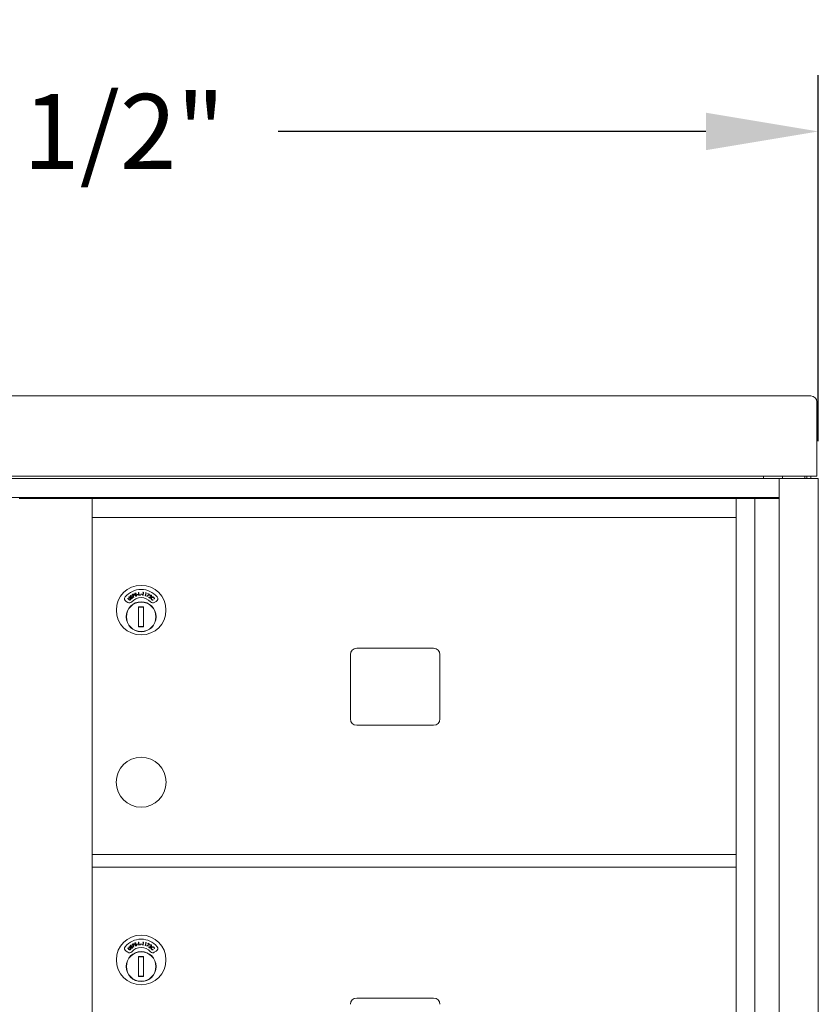
# Model space of a CAD drawing. Units: inches. Extents: x -17 to 139, y 6 to 75.
# Drawn here: x 13 to 29, y 56 to 75 of the extents above; entities that cross this region are included whole.
import ezdxf

# ---------------------------------------------------------------- set-up
doc = ezdxf.new("R2010")
doc.units = ezdxf.units.IN
doc.header["$MEASUREMENT"] = 0
doc.header["$PDSIZE"] = -1
doc.layers.get('Defpoints').update_dxf_attribs({"color": 254})
doc.layers.add('DIM', color=7, linetype='Continuous', lineweight=30)
doc.styles.get("Standard").update_dxf_attribs({"font": 'GOTHIC.TTF'})
doc.dimstyles.new('TRUE SCALE$0', dxfattribs={"dimscale": 12, "dimtxt": 0.125, "dimasz": 0.1875, "dimexe": 0.09375, "dimexo": 0.0625, "dimgap": 0.09375, "dimtad": 0, "dimtih": 1, "dimtoh": 1, "dimdec": 3, "dimzin": 0, "dimdsep": 46, "dimlunit": 5, "dimtxsty": 'Standard', "dimcen": 0.09375, "dimadec": 0, "dimazin": 0, "dimtfac": 0.09375, "dimtdec": 3, "dimtofl": 0, "dimtmove": 0, "dimatfit": 3, "dimfxl": 1, "dimfrac": 2, "dimtolj": 1, "dimtzin": 0, "dimarcsym": 0})

# ---------------------------------------------------------------- blocks, each defined once
blk = doc.blocks.new('*D3')
at = {"layer": 'Defpoints', "color": 0}
for p in [(-1.722, 73.026), (-1.722, 66.078), (28.793, 66.077)]:
    blk.add_point(p, dxfattribs=at)
at = {"layer": 'DIM', "color": 0, "lineweight": -2}
for p, q in [((-1.722, 66.828), (-1.722, 74.151)), ((28.793, 66.827), (28.793, 74.151)), ((0.528, 73.026), (9.089, 73.026)), ((26.543, 73.026), (17.982, 73.026))]:
    blk.add_line(p, q, dxfattribs=at)
at = {"layer": 'DIM', "color": 0}
for points in [[(0.528, 73.401), (0.528, 72.651), (-1.722, 73.026)], [(26.543, 73.401), (26.543, 72.651), (28.793, 73.026)]]:
    blk.add_solid(points, dxfattribs=at)
at = {"layer": 'DIM', "color": 0, "insert": (13.536, 73.026), "char_height": 1.5, "attachment_point": 5}
blk.add_mtext('\\A1;30 1/2"', dxfattribs=at)

msp = doc.modelspace()

# ---------------------------------------------------------------- linework, layer by layer
at = {"color": 7, "linetype": 'Continuous', "lineweight": 15}
for p, q in [((28.6362, 67.7325), (-1.5638, 67.7325)), ((28.6462, 67.7324), (28.6362, 67.7324)), ((28.7662, 67.6148), (28.7662, 66.3777)), ((28.7662, 66.3777), (28.7662, 66.1279)), ((-1.6938, 66.1279), (28.7662, 66.1279)), ((27.9292, 66.0769), (-0.8628, 66.0769)), ((27.6942, 66.131), (27.6942, 66.0769)), ((28.0094, 66.0769), (27.9292, 66.0769)), ((28.0094, 66.0769), (28.0094, 34.9269)), ((28.0394, 66.0769), (28.0094, 66.0769)), ((28.7632, 66.0769), (28.0394, 66.0769)), ((28.0742, 66.0769), (28.0742, 66.131)), ((28.5212, 66.131), (28.5212, 66.0769)), ((28.5662, 66.131), (28.5662, 66.0769)), ((28.6462, 66.1279), (28.6462, 66.0769)), ((28.7662, 66.1279), (28.6662, 66.1279)), ((28.7932, 66.0769), (28.7632, 66.0769)), ((28.7932, 34.9269), (28.7932, 66.0769)), ((27.9292, 65.7019), (-0.8628, 65.7019)), ((12.8055, 65.6769), (12.8205, 65.6769)), ((12.8205, 65.6769), (12.844, 65.6769)), ((12.8574, 65.6769), (12.844, 65.6769)), ((13.163, 65.6769), (12.8574, 65.6769)), ((13.536, 65.6769), (13.163, 65.6769)), ((13.891, 65.6769), (13.536, 65.6769)), ((14.251, 65.6769), (13.891, 65.6769)), ((14.266, 65.6769), (14.251, 65.6769)), ((14.266, 65.6619), (14.266, 65.6769)), ((14.266, 65.6769), (27.151, 65.6769)), ((14.266, 65.3169), (14.266, 65.6619)), ((14.6512, 65.7014), (26.5212, 65.7014)), ((27.151, 65.6619), (27.151, 65.6769)), ((27.151, 65.6769), (27.166, 65.6769)), ((27.151, 65.3169), (27.151, 65.6619)), ((27.166, 65.6769), (27.5205, 65.6769)), ((27.5205, 65.6769), (27.5205, 35.4269)), ((27.5205, 65.6769), (27.528, 65.6769)), ((27.528, 65.6769), (27.6281, 65.6769)), ((27.6281, 65.6769), (28.0094, 65.6769)), ((27.6372, 65.6769), (27.6372, 65.7019)), ((27.6972, 65.6769), (27.6972, 65.7019)), ((27.8082, 65.6769), (27.8082, 65.7019)), ((27.9229, 65.6769), (27.9229, 65.7019)), ((28.0094, 65.7019), (27.9292, 65.7019)), ((14.266, 65.3019), (14.266, 65.3169)), ((14.266, 65.3019), (27.151, 65.3019)), ((14.266, 58.5519), (14.266, 65.3019)), ((27.151, 65.3019), (27.151, 65.3169)), ((27.151, 65.3019), (27.151, 58.5519)), ((14.9737, 63.6818), (14.9778, 63.686)), ((14.9994, 63.6566), (14.9737, 63.6818)), ((14.9778, 63.686), (15.0035, 63.6609)), ((14.9971, 63.7057), (15.0012, 63.71)), ((15.0228, 63.6806), (14.9971, 63.7057)), ((15.0012, 63.71), (15.0269, 63.6848)), ((15.0436, 63.6834), (15.0459, 63.6888)), ((15.0479, 63.7358), (15.046, 63.73)), ((15.0603, 63.7543), (15.0707, 63.76)), ((15.0889, 63.7018), (15.0603, 63.7543)), ((15.0776, 63.7571), (15.0683, 63.7521)), ((15.0683, 63.7521), (15.078, 63.7342)), ((15.078, 63.7342), (15.087, 63.739)), ((15.0846, 63.7311), (15.0808, 63.7291)), ((15.0808, 63.7291), (15.0941, 63.7047)), ((15.0941, 63.7047), (15.0889, 63.7018)), ((15.1235, 63.7321), (15.1273, 63.7366)), ((15.1423, 63.7813), (15.1389, 63.7762)), ((15.1625, 63.7596), (15.1842, 63.7643)), ((15.1636, 63.7548), (15.1625, 63.7596)), ((15.1853, 63.7595), (15.1636, 63.7548)), ((15.1842, 63.7643), (15.1853, 63.7595)), ((15.1923, 63.8008), (15.1983, 63.8015)), ((15.1995, 63.7416), (15.1923, 63.8008)), ((15.1983, 63.8015), (15.2047, 63.7481)), ((15.2281, 63.7451), (15.1995, 63.7416)), ((15.2047, 63.7481), (15.2274, 63.7508)), ((15.2274, 63.7508), (15.2281, 63.7451)), ((15.2386, 63.7634), (15.24, 63.7682)), ((15.2601, 63.7574), (15.2386, 63.7634)), ((15.24, 63.7682), (15.2614, 63.7621)), ((15.2614, 63.7621), (15.2601, 63.7574)), ((15.277, 63.7966), (15.2813, 63.8019)), ((15.2862, 63.7954), (15.277, 63.7966)), ((15.2791, 63.742), (15.2862, 63.7954)), ((15.285, 63.7412), (15.2791, 63.742)), ((15.2813, 63.8019), (15.2929, 63.8004)), ((15.2929, 63.8004), (15.285, 63.7412)), ((15.3245, 63.7333), (15.3391, 63.7851)), ((15.3302, 63.7317), (15.3245, 63.7333)), ((15.3301, 63.7876), (15.3351, 63.7923)), ((15.3391, 63.7851), (15.3301, 63.7876)), ((15.3464, 63.7891), (15.3302, 63.7317)), ((15.3351, 63.7923), (15.3464, 63.7891)), ((15.355, 63.7243), (15.4024, 63.7608)), ((15.3584, 63.7199), (15.355, 63.7243)), ((15.4132, 63.762), (15.3584, 63.7199)), ((15.3764, 63.7728), (15.3788, 63.7779)), ((15.4024, 63.7608), (15.3764, 63.7728)), ((15.3788, 63.7779), (15.4132, 63.762)), ((15.3924, 63.7054), (15.4251, 63.7132)), ((15.4261, 63.6828), (15.3924, 63.7054)), ((15.4277, 63.708), (15.4064, 63.703)), ((15.4064, 63.703), (15.4293, 63.6876)), ((15.4212, 63.7356), (15.4164, 63.7388)), ((15.4293, 63.6876), (15.4261, 63.6828)), ((15.4803, 63.6508), (15.4812, 63.645)), ((15.5078, 63.6726), (15.5019, 63.6732)), ((14.9405, 63.6201), (14.9801, 63.5973)), ((15.2935, 63.5121), (15.1935, 63.5121)), ((15.1935, 63.5121), (15.1935, 63.1121)), ((15.1935, 63.5088), (15.2087, 63.5121)), ((15.2782, 63.5121), (15.2935, 63.5088)), ((15.2935, 63.1121), (15.2935, 63.5121)), ((15.5069, 63.5973), (15.5465, 63.6201)), ((15.2087, 63.1121), (15.1935, 63.1153)), ((15.1935, 63.1121), (15.2935, 63.1121)), ((15.2935, 63.1153), (15.2782, 63.1121)), ((21.0965, 62.6819), (19.5565, 62.6819)), ((19.4315, 62.5569), (19.4315, 61.2669)), ((21.2215, 61.2669), (21.2215, 62.5569)), ((19.5565, 61.1419), (21.0965, 61.1419)), ((14.266, 58.5365), (14.266, 58.5519)), ((14.266, 58.5519), (27.151, 58.5519)), ((14.266, 58.3319), (14.266, 58.5365)), ((27.151, 58.5365), (27.151, 58.5519)), ((27.151, 58.3319), (27.151, 58.5365)), ((14.266, 58.3059), (14.266, 58.3319)), ((27.151, 58.3059), (27.151, 58.3319)), ((14.266, 51.5519), (14.266, 58.3059)), ((14.266, 58.3019), (27.151, 58.3019)), ((14.266, 58.3019), (27.151, 58.3019)), ((27.151, 58.3059), (27.151, 51.5519)), ((15.0603, 56.7543), (15.0707, 56.76)), ((15.0889, 56.7018), (15.0603, 56.7543)), ((15.0776, 56.7571), (15.0683, 56.7521)), ((15.0683, 56.7521), (15.078, 56.7342)), ((15.1423, 56.7813), (15.1389, 56.7762)), ((15.1625, 56.7596), (15.1842, 56.7643)), ((15.1636, 56.7548), (15.1625, 56.7596)), ((15.1853, 56.7595), (15.1636, 56.7548)), ((15.1842, 56.7643), (15.1853, 56.7595)), ((15.1923, 56.8008), (15.1983, 56.8015)), ((15.1995, 56.7416), (15.1923, 56.8008)), ((15.1983, 56.8015), (15.2047, 56.7481)), ((15.2386, 56.7634), (15.24, 56.7682)), ((15.2601, 56.7574), (15.2386, 56.7634)), ((15.24, 56.7682), (15.2614, 56.7621)), ((15.2614, 56.7621), (15.2601, 56.7574)), ((15.277, 56.7966), (15.2813, 56.8019)), ((15.2862, 56.7954), (15.277, 56.7966)), ((15.2791, 56.742), (15.2862, 56.7954)), ((15.2813, 56.8019), (15.2929, 56.8004)), ((15.2929, 56.8004), (15.285, 56.7412)), ((15.3245, 56.7333), (15.3391, 56.7851)), ((15.3301, 56.7876), (15.3351, 56.7923)), ((15.3391, 56.7851), (15.3301, 56.7876)), ((15.3464, 56.7891), (15.3302, 56.7317)), ((15.3351, 56.7923), (15.3464, 56.7891)), ((15.355, 56.7243), (15.4024, 56.7608)), ((15.4132, 56.762), (15.3584, 56.7199)), ((15.3764, 56.7728), (15.3788, 56.7779)), ((15.4024, 56.7608), (15.3764, 56.7728)), ((15.3788, 56.7779), (15.4132, 56.762)), ((14.9405, 56.6201), (14.9801, 56.5973)), ((14.9737, 56.6818), (14.9778, 56.686)), ((14.9994, 56.6566), (14.9737, 56.6818)), ((14.9778, 56.686), (15.0035, 56.6609)), ((14.9971, 56.7057), (15.0012, 56.71)), ((15.0228, 56.6806), (14.9971, 56.7057)), ((15.0012, 56.71), (15.0269, 56.6848)), ((15.0436, 56.6834), (15.0459, 56.6888)), ((15.0479, 56.7358), (15.046, 56.73)), ((15.078, 56.7342), (15.087, 56.739)), ((15.0846, 56.7311), (15.0808, 56.7291)), ((15.0808, 56.7291), (15.0941, 56.7047)), ((15.0941, 56.7047), (15.0889, 56.7018)), ((15.1235, 56.7321), (15.1273, 56.7366)), ((15.2281, 56.7451), (15.1995, 56.7416)), ((15.2047, 56.7481), (15.2274, 56.7508)), ((15.2274, 56.7508), (15.2281, 56.7451)), ((15.285, 56.7412), (15.2791, 56.742)), ((15.3302, 56.7317), (15.3245, 56.7333)), ((15.3584, 56.7199), (15.355, 56.7243)), ((15.3924, 56.7054), (15.4251, 56.7132)), ((15.4261, 56.6828), (15.3924, 56.7054)), ((15.4277, 56.708), (15.4064, 56.703)), ((15.4064, 56.703), (15.4293, 56.6876)), ((15.4212, 56.7356), (15.4164, 56.7388)), ((15.4293, 56.6876), (15.4261, 56.6828)), ((15.4803, 56.6508), (15.4812, 56.645)), ((15.5078, 56.6726), (15.5019, 56.6732)), ((15.5069, 56.5973), (15.5465, 56.6201)), ((15.2935, 56.5121), (15.1935, 56.5121)), ((15.1935, 56.5121), (15.1935, 56.1121)), ((15.1935, 56.5088), (15.2087, 56.5121)), ((15.2782, 56.5121), (15.2935, 56.5088)), ((15.2935, 56.1121), (15.2935, 56.5121)), ((15.2087, 56.1121), (15.1935, 56.1153)), ((15.1935, 56.1121), (15.2935, 56.1121)), ((15.2935, 56.1153), (15.2782, 56.1121)), ((21.0965, 55.6819), (19.5565, 55.6819))]:
    msp.add_line(p, q, dxfattribs=at)
at = {"color": 7, "linetype": 'Continuous', "lineweight": 15, "flags": 128}
for points in [[(23.2747, 65.7019), (23.2758, 65.7016), (23.2778, 65.7014)], [(23.5078, 65.7014), (23.5097, 65.7016), (23.5108, 65.7019)]]:
    msp.add_lwpolyline(points, dxfattribs=at)
at = {"color": 7, "linetype": 'Continuous', "lineweight": 15}
for centre, radius in [((15.2435, 63.4452), 0.496), ((15.2435, 63.3121), 0.3), ((15.2435, 63.3121), 0.295), ((15.2435, 60.0019), 0.5), ((15.2435, 56.4452), 0.496), ((15.2435, 56.3121), 0.3), ((15.2435, 56.3121), 0.295)]:
    msp.add_circle(centre, radius, dxfattribs=at)
for centre, radius, start, end in [((28.6463, 67.6124), 0.12, 0.01839, 90.01411), ((15.2435, 63.4452), 0.415, 39.7305, 140.2695), ((14.9705, 63.6721), 0.06, 140.2695, 240), ((15.2435, 63.4452), 0.25, 41.15994, 138.84006), ((15.5165, 63.6721), 0.06, 300, 39.7305), ((15.0101, 63.6492), 0.06, 240, 318.84006), ((15.2435, 63.3121), 0.195, 75.14283, 104.85717), ((15.4769, 63.6492), 0.06, 221.15994, 300), ((15.2435, 63.3121), 0.195, 255.14283, 284.85717), ((19.5565, 62.5569), 0.125, 90, 180), ((21.0965, 62.5569), 0.125, 0, 90), ((19.5565, 61.2669), 0.125, 180, 270), ((21.0965, 61.2669), 0.125, 270, 0), ((15.2435, 56.4452), 0.415, 39.7305, 140.2695), ((14.9705, 56.6721), 0.06, 140.2695, 240), ((15.0101, 56.6492), 0.06, 240, 318.84006), ((15.2435, 56.4452), 0.25, 41.15994, 138.84006), ((15.4769, 56.6492), 0.06, 221.15994, 300), ((15.5165, 56.6721), 0.06, 300, 39.7305), ((15.2435, 56.3121), 0.195, 75.14283, 104.85717), ((15.2435, 56.3121), 0.195, 255.14283, 284.85717), ((19.5565, 55.5569), 0.125, 90, 180), ((21.0965, 55.5569), 0.125, 0, 90)]:
    msp.add_arc(centre, radius, start, end, dxfattribs=at)
for points, knots in [([(15.0091, 63.6486), (15.0072, 63.65), (15.0037, 63.6524), (15.0007, 63.6553), (14.9994, 63.6566)], [0, 0, 0, 0, 0.5594519, 1, 1, 1, 1]), ([(15.0035, 63.6609), (15.0046, 63.6598), (15.0065, 63.658), (15.0085, 63.6563), (15.0094, 63.6555)], [0, 0, 0, 0, 0.55999444, 1, 1, 1, 1]), ([(15.0315, 63.6536), (15.0298, 63.6521), (15.0263, 63.649), (15.0202, 63.6468), (15.0141, 63.6466), (15.0108, 63.648), (15.0091, 63.6486)], [0, 0, 0, 0, 0.280306, 0.5600229, 0.7800792, 1, 1, 1, 1]), ([(15.0094, 63.6555), (15.011, 63.6545), (15.0141, 63.6524), (15.021, 63.6528), (15.0249, 63.6556), (15.0272, 63.6573)], [0, 0, 0, 0, 0.2809669, 0.5608801, 1, 1, 1, 1]), ([(15.029, 63.6736), (15.0279, 63.675), (15.026, 63.6774), (15.0238, 63.6796), (15.0228, 63.6806)], [0, 0, 0, 0, 0.55960588, 1, 1, 1, 1]), ([(15.0257, 63.7149), (15.0247, 63.7168), (15.0227, 63.7205), (15.0232, 63.7266), (15.0257, 63.7315), (15.0282, 63.7337), (15.0295, 63.7347)], [0, 0, 0, 0, 0.2796606, 0.5590018, 0.7794558, 1, 1, 1, 1]), ([(15.0336, 63.7094), (15.0319, 63.7101), (15.0288, 63.7113), (15.0267, 63.7138), (15.0257, 63.7149)], [0, 0, 0, 0, 0.5597635, 1, 1, 1, 1]), ([(15.0269, 63.6848), (15.0293, 63.6824), (15.034, 63.6777), (15.0376, 63.6687), (15.0365, 63.6598), (15.0332, 63.6557), (15.0315, 63.6536)], [0, 0, 0, 0, 0.281639, 0.55987924, 0.77991276, 1, 1, 1, 1]), ([(15.0272, 63.6573), (15.0282, 63.6586), (15.0303, 63.6612), (15.0313, 63.6659), (15.0308, 63.6701), (15.0296, 63.6724), (15.029, 63.6736)], [0, 0, 0, 0, 0.2796471, 0.5594225, 0.7795447, 1, 1, 1, 1]), ([(15.0329, 63.7297), (15.032, 63.7289), (15.0302, 63.7274), (15.0291, 63.7242), (15.0292, 63.7211), (15.0302, 63.7195), (15.0306, 63.7187)], [0, 0, 0, 0, 0.2801748, 0.5596353, 0.7798165, 1, 1, 1, 1]), ([(15.0295, 63.7347), (15.0314, 63.7358), (15.0346, 63.7376), (15.0396, 63.7378), (15.0438, 63.7371), (15.0465, 63.7363), (15.0479, 63.7358)], [0, 0, 0, 0, 0.33884139, 0.5589415, 0.77939608, 1, 1, 1, 1]), ([(15.0306, 63.7187), (15.0318, 63.7175), (15.0339, 63.7154), (15.0369, 63.7148), (15.0382, 63.7146)], [0, 0, 0, 0, 0.557702, 1, 1, 1, 1]), ([(15.046, 63.73), (15.0446, 63.7305), (15.0421, 63.7312), (15.0386, 63.7317), (15.0355, 63.7312), (15.0338, 63.7302), (15.0329, 63.7297)], [0, 0, 0, 0, 0.340464, 0.5605248, 0.7801829, 1, 1, 1, 1]), ([(15.0459, 63.7081), (15.0436, 63.7081), (15.0395, 63.7082), (15.0354, 63.709), (15.0336, 63.7094)], [0, 0, 0, 0, 0.5604561, 1, 1, 1, 1]), ([(15.0382, 63.7146), (15.04, 63.7145), (15.0432, 63.7143), (15.0465, 63.7142), (15.0479, 63.7142)], [0, 0, 0, 0, 0.5599315, 1, 1, 1, 1]), ([(15.0655, 63.6835), (15.0636, 63.6824), (15.0599, 63.6803), (15.0519, 63.6799), (15.0467, 63.6821), (15.0436, 63.6834)], [0, 0, 0, 0, 0.2799782, 0.5598102, 1, 1, 1, 1]), ([(15.0598, 63.7062), (15.0572, 63.7068), (15.0527, 63.7079), (15.048, 63.708), (15.0459, 63.7081)], [0, 0, 0, 0, 0.5595005, 1, 1, 1, 1]), ([(15.0459, 63.6888), (15.0488, 63.6876), (15.0528, 63.6859), (15.0585, 63.6862), (15.0606, 63.6873), (15.0617, 63.6879)], [0, 0, 0, 0, 0.5595408, 0.7799752, 1, 1, 1, 1]), ([(15.0479, 63.7142), (15.0507, 63.7141), (15.0552, 63.7139), (15.0614, 63.7127), (15.0664, 63.7104), (15.0688, 63.7077), (15.07, 63.7064)], [0, 0, 0, 0, 0.3405729, 0.5607696, 0.7806319, 1, 1, 1, 1]), ([(15.0648, 63.7026), (15.064, 63.7035), (15.0626, 63.7051), (15.0606, 63.7059), (15.0598, 63.7062)], [0, 0, 0, 0, 0.5591919, 1, 1, 1, 1]), ([(15.0617, 63.6879), (15.0629, 63.689), (15.0652, 63.6911), (15.0668, 63.6953), (15.0666, 63.6994), (15.0654, 63.7015), (15.0648, 63.7026)], [0, 0, 0, 0, 0.2799843, 0.5596949, 0.7798877, 1, 1, 1, 1]), ([(15.07, 63.7064), (15.0712, 63.7042), (15.0734, 63.6999), (15.0726, 63.693), (15.0699, 63.6872), (15.067, 63.6848), (15.0655, 63.6835)], [0, 0, 0, 0, 0.2792548, 0.5591763, 0.779428, 1, 1, 1, 1]), ([(15.0707, 63.76), (15.073, 63.7613), (15.0771, 63.7635), (15.0814, 63.7651), (15.0833, 63.7659)], [0, 0, 0, 0, 0.5602599, 1, 1, 1, 1]), ([(15.0953, 63.7552), (15.0946, 63.7563), (15.0931, 63.7584), (15.0897, 63.7603), (15.0841, 63.7608), (15.0803, 63.7586), (15.0776, 63.7571)], [0, 0, 0, 0, 0.1866851, 0.3734719, 0.5599782, 1, 1, 1, 1]), ([(15.0833, 63.7659), (15.0852, 63.7662), (15.089, 63.7668), (15.0943, 63.7651), (15.0983, 63.7621), (15.0999, 63.7595), (15.1007, 63.7582)], [0, 0, 0, 0, 0.2798137, 0.5594347, 0.7795712, 1, 1, 1, 1]), ([(15.0975, 63.7393), (15.0952, 63.7376), (15.091, 63.7346), (15.0866, 63.7322), (15.0846, 63.7311)], [0, 0, 0, 0, 0.55971456, 1, 1, 1, 1]), ([(15.087, 63.739), (15.0901, 63.7407), (15.0941, 63.7429), (15.0963, 63.7476), (15.0968, 63.7511), (15.0959, 63.7536), (15.0953, 63.7552)], [0, 0, 0, 0, 0.4990723, 0.6248012, 0.7505687, 1, 1, 1, 1]), ([(15.1007, 63.7582), (15.1015, 63.7564), (15.1031, 63.7528), (15.1028, 63.7472), (15.1007, 63.7426), (15.0985, 63.7404), (15.0975, 63.7393)], [0, 0, 0, 0, 0.2801296, 0.5592894, 0.7795109, 1, 1, 1, 1]), ([(15.1153, 63.7674), (15.1148, 63.7695), (15.1139, 63.7736), (15.1161, 63.7793), (15.1198, 63.7833), (15.1228, 63.7847), (15.1243, 63.7854)], [0, 0, 0, 0, 0.2795787, 0.5588419, 0.7793754, 1, 1, 1, 1]), ([(15.1212, 63.7598), (15.1198, 63.761), (15.1172, 63.763), (15.1158, 63.7661), (15.1153, 63.7674)], [0, 0, 0, 0, 0.5595948, 1, 1, 1, 1]), ([(15.1263, 63.7795), (15.1252, 63.779), (15.123, 63.7781), (15.1211, 63.7753), (15.1203, 63.7723), (15.1208, 63.7705), (15.121, 63.7697)], [0, 0, 0, 0, 0.280195, 0.559629, 0.7798998, 1, 1, 1, 1]), ([(15.121, 63.7697), (15.1218, 63.7682), (15.1232, 63.7655), (15.1259, 63.7642), (15.1271, 63.7636)], [0, 0, 0, 0, 0.5576733, 1, 1, 1, 1]), ([(15.1327, 63.7552), (15.1305, 63.7559), (15.1265, 63.7571), (15.1228, 63.759), (15.1212, 63.7598)], [0, 0, 0, 0, 0.5604286, 1, 1, 1, 1]), ([(15.1446, 63.7261), (15.1425, 63.7256), (15.1383, 63.7246), (15.1305, 63.7264), (15.1261, 63.7299), (15.1235, 63.7321)], [0, 0, 0, 0, 0.28008, 0.5599026, 1, 1, 1, 1]), ([(15.1243, 63.7854), (15.1265, 63.7859), (15.13, 63.7866), (15.135, 63.7854), (15.1388, 63.7836), (15.1412, 63.782), (15.1423, 63.7813)], [0, 0, 0, 0, 0.33883488, 0.55888048, 0.77936178, 1, 1, 1, 1]), ([(15.1389, 63.7762), (15.1376, 63.777), (15.1355, 63.7784), (15.1322, 63.7799), (15.1292, 63.7803), (15.1272, 63.7797), (15.1263, 63.7795)], [0, 0, 0, 0, 0.3404558, 0.5605873, 0.780254, 1, 1, 1, 1]), ([(15.1271, 63.7636), (15.1288, 63.763), (15.1319, 63.7619), (15.1349, 63.7609), (15.1363, 63.7605)], [0, 0, 0, 0, 0.5599486, 1, 1, 1, 1]), ([(15.1273, 63.7366), (15.1297, 63.7347), (15.1331, 63.7319), (15.1386, 63.7306), (15.141, 63.7311), (15.1422, 63.7314)], [0, 0, 0, 0, 0.5595628, 0.7799158, 1, 1, 1, 1]), ([(15.1454, 63.7495), (15.1432, 63.7508), (15.1391, 63.7531), (15.1346, 63.7545), (15.1327, 63.7552)], [0, 0, 0, 0, 0.55949234, 1, 1, 1, 1]), ([(15.1363, 63.7605), (15.1389, 63.7596), (15.1433, 63.7582), (15.1488, 63.7552), (15.153, 63.7517), (15.1546, 63.7484), (15.1554, 63.7468)], [0, 0, 0, 0, 0.3405919, 0.5608647, 0.7806563, 1, 1, 1, 1]), ([(15.1422, 63.7314), (15.1436, 63.7321), (15.1464, 63.7334), (15.1491, 63.737), (15.1501, 63.741), (15.1496, 63.7434), (15.1493, 63.7446)], [0, 0, 0, 0, 0.2799931, 0.5597517, 0.7800656, 1, 1, 1, 1]), ([(15.1554, 63.7468), (15.1558, 63.7444), (15.1568, 63.7396), (15.154, 63.7332), (15.1499, 63.7284), (15.1464, 63.7269), (15.1446, 63.7261)], [0, 0, 0, 0, 0.2791478, 0.5591675, 0.7794855, 1, 1, 1, 1]), ([(15.1493, 63.7446), (15.1488, 63.7457), (15.1479, 63.7476), (15.1462, 63.7489), (15.1454, 63.7495)], [0, 0, 0, 0, 0.5590667, 1, 1, 1, 1]), ([(15.4164, 63.7388), (15.4183, 63.741), (15.4222, 63.7456), (15.4303, 63.7482), (15.4381, 63.7479), (15.4422, 63.7457), (15.4442, 63.7445)], [0, 0, 0, 0, 0.2800198, 0.5595143, 0.7796562, 1, 1, 1, 1]), ([(15.4408, 63.74), (15.4389, 63.7409), (15.4352, 63.7429), (15.4291, 63.7421), (15.4244, 63.7393), (15.4222, 63.7368), (15.4212, 63.7356)], [0, 0, 0, 0, 0.2794383, 0.558642, 0.7790405, 1, 1, 1, 1]), ([(15.4251, 63.7132), (15.4275, 63.7138), (15.4316, 63.7148), (15.4371, 63.7165), (15.4416, 63.7187), (15.4437, 63.7212), (15.4447, 63.7225)], [0, 0, 0, 0, 0.3405482, 0.5608374, 0.7805875, 1, 1, 1, 1]), ([(15.4496, 63.7194), (15.4477, 63.7172), (15.4446, 63.7135), (15.4384, 63.711), (15.4331, 63.7094), (15.4295, 63.7085), (15.4277, 63.708)], [0, 0, 0, 0, 0.33849469, 0.55879408, 0.77937895, 1, 1, 1, 1]), ([(15.4447, 63.7225), (15.4455, 63.7242), (15.4472, 63.7276), (15.4464, 63.7329), (15.4443, 63.7372), (15.442, 63.7391), (15.4408, 63.74)], [0, 0, 0, 0, 0.2793087, 0.5591546, 0.7794289, 1, 1, 1, 1]), ([(15.4435, 63.6793), (15.4442, 63.6837), (15.4455, 63.6914), (15.4506, 63.6973), (15.4528, 63.7)], [0, 0, 0, 0, 0.5589987, 1, 1, 1, 1]), ([(15.4541, 63.6546), (15.4519, 63.6569), (15.4484, 63.6607), (15.4451, 63.6672), (15.4435, 63.6732), (15.4435, 63.6773), (15.4435, 63.6793)], [0, 0, 0, 0, 0.3398853, 0.5599654, 0.7799792, 1, 1, 1, 1]), ([(15.4442, 63.7445), (15.4463, 63.7428), (15.4506, 63.7394), (15.4529, 63.732), (15.4527, 63.725), (15.4506, 63.7212), (15.4496, 63.7194)], [0, 0, 0, 0, 0.279959, 0.559323, 0.7796768, 1, 1, 1, 1]), ([(15.457, 63.6952), (15.4546, 63.6921), (15.4499, 63.686), (15.4492, 63.6748), (15.4522, 63.6652), (15.4562, 63.6606), (15.4583, 63.6584)], [0, 0, 0, 0, 0.2795509, 0.5590595, 0.779355, 1, 1, 1, 1]), ([(15.4528, 63.7), (15.4565, 63.703), (15.4638, 63.709), (15.4774, 63.7102), (15.4892, 63.707), (15.4949, 63.7022), (15.4977, 63.6999)], [0, 0, 0, 0, 0.2794658, 0.5590695, 0.7793816, 1, 1, 1, 1]), ([(15.4812, 63.645), (15.4778, 63.6448), (15.4722, 63.6446), (15.4648, 63.6471), (15.459, 63.6502), (15.4557, 63.6531), (15.4541, 63.6546)], [0, 0, 0, 0, 0.3392824, 0.5594602, 0.7797189, 1, 1, 1, 1]), ([(15.4937, 63.6956), (15.4906, 63.6979), (15.4845, 63.7025), (15.4735, 63.7038), (15.4638, 63.7011), (15.4593, 63.6972), (15.457, 63.6952)], [0, 0, 0, 0, 0.2797358, 0.5593438, 0.7795802, 1, 1, 1, 1]), ([(15.4583, 63.6584), (15.4619, 63.6556), (15.4685, 63.6507), (15.4767, 63.6508), (15.4803, 63.6508)], [0, 0, 0, 0, 0.5587482, 1, 1, 1, 1]), ([(15.5019, 63.6732), (15.502, 63.6761), (15.5021, 63.6807), (15.5001, 63.6868), (15.4974, 63.6916), (15.4949, 63.6943), (15.4937, 63.6956)], [0, 0, 0, 0, 0.3394924, 0.5595738, 0.7797579, 1, 1, 1, 1]), ([(15.4977, 63.6999), (15.5, 63.6973), (15.5038, 63.6931), (15.5069, 63.6858), (15.5083, 63.6792), (15.508, 63.6748), (15.5078, 63.6726)], [0, 0, 0, 0, 0.3396564, 0.5598196, 0.7799397, 1, 1, 1, 1]), ([(15.0707, 56.76), (15.073, 56.7613), (15.0771, 56.7635), (15.0814, 56.7651), (15.0833, 56.7659)], [0, 0, 0, 0, 0.5602599, 1, 1, 1, 1]), ([(15.0953, 56.7552), (15.0946, 56.7563), (15.0931, 56.7584), (15.0897, 56.7603), (15.0841, 56.7608), (15.0803, 56.7586), (15.0776, 56.7571)], [0, 0, 0, 0, 0.1866851, 0.3734719, 0.5599782, 1, 1, 1, 1]), ([(15.0833, 56.7659), (15.0852, 56.7662), (15.089, 56.7668), (15.0943, 56.7651), (15.0983, 56.7621), (15.0999, 56.7595), (15.1007, 56.7582)], [0, 0, 0, 0, 0.2798137, 0.5594347, 0.7795712, 1, 1, 1, 1]), ([(15.087, 56.739), (15.0901, 56.7407), (15.0941, 56.7429), (15.0963, 56.7476), (15.0968, 56.7511), (15.0959, 56.7536), (15.0953, 56.7552)], [0, 0, 0, 0, 0.4990723, 0.6248012, 0.7505687, 1, 1, 1, 1]), ([(15.1007, 56.7582), (15.1015, 56.7564), (15.1031, 56.7528), (15.1028, 56.7472), (15.1007, 56.7426), (15.0985, 56.7404), (15.0975, 56.7393)], [0, 0, 0, 0, 0.2801296, 0.5592894, 0.7795109, 1, 1, 1, 1]), ([(15.1153, 56.7674), (15.1148, 56.7695), (15.1139, 56.7736), (15.1161, 56.7793), (15.1198, 56.7833), (15.1228, 56.7847), (15.1243, 56.7854)], [0, 0, 0, 0, 0.2795787, 0.5588419, 0.7793754, 1, 1, 1, 1]), ([(15.1212, 56.7598), (15.1198, 56.761), (15.1172, 56.763), (15.1158, 56.7661), (15.1153, 56.7674)], [0, 0, 0, 0, 0.5595948, 1, 1, 1, 1]), ([(15.1263, 56.7795), (15.1252, 56.779), (15.123, 56.7781), (15.1211, 56.7753), (15.1203, 56.7723), (15.1208, 56.7705), (15.121, 56.7697)], [0, 0, 0, 0, 0.280195, 0.559629, 0.7798998, 1, 1, 1, 1]), ([(15.121, 56.7697), (15.1218, 56.7682), (15.1232, 56.7655), (15.1259, 56.7642), (15.1271, 56.7636)], [0, 0, 0, 0, 0.5576733, 1, 1, 1, 1]), ([(15.1327, 56.7552), (15.1305, 56.7559), (15.1265, 56.7571), (15.1228, 56.759), (15.1212, 56.7598)], [0, 0, 0, 0, 0.5604286, 1, 1, 1, 1]), ([(15.1243, 56.7854), (15.1265, 56.7859), (15.13, 56.7866), (15.135, 56.7854), (15.1388, 56.7836), (15.1412, 56.782), (15.1423, 56.7813)], [0, 0, 0, 0, 0.33883488, 0.55888048, 0.77936178, 1, 1, 1, 1]), ([(15.1389, 56.7762), (15.1376, 56.777), (15.1355, 56.7784), (15.1322, 56.7799), (15.1292, 56.7803), (15.1272, 56.7797), (15.1263, 56.7795)], [0, 0, 0, 0, 0.3404558, 0.5605873, 0.780254, 1, 1, 1, 1]), ([(15.1271, 56.7636), (15.1288, 56.763), (15.1319, 56.7619), (15.1349, 56.7609), (15.1363, 56.7605)], [0, 0, 0, 0, 0.5599486, 1, 1, 1, 1]), ([(15.1454, 56.7495), (15.1432, 56.7508), (15.1391, 56.7531), (15.1346, 56.7545), (15.1327, 56.7552)], [0, 0, 0, 0, 0.55949234, 1, 1, 1, 1]), ([(15.1363, 56.7605), (15.1389, 56.7596), (15.1433, 56.7582), (15.1488, 56.7552), (15.153, 56.7517), (15.1546, 56.7484), (15.1554, 56.7468)], [0, 0, 0, 0, 0.3405919, 0.5608647, 0.7806563, 1, 1, 1, 1]), ([(15.0091, 56.6486), (15.0072, 56.65), (15.0037, 56.6524), (15.0007, 56.6553), (14.9994, 56.6566)], [0, 0, 0, 0, 0.5594519, 1, 1, 1, 1]), ([(15.0035, 56.6609), (15.0046, 56.6598), (15.0065, 56.658), (15.0085, 56.6563), (15.0094, 56.6555)], [0, 0, 0, 0, 0.55999444, 1, 1, 1, 1]), ([(15.0315, 56.6536), (15.0298, 56.6521), (15.0263, 56.649), (15.0202, 56.6468), (15.0141, 56.6466), (15.0108, 56.648), (15.0091, 56.6486)], [0, 0, 0, 0, 0.280306, 0.5600229, 0.7800792, 1, 1, 1, 1]), ([(15.0094, 56.6555), (15.011, 56.6545), (15.0141, 56.6524), (15.021, 56.6528), (15.0249, 56.6556), (15.0272, 56.6573)], [0, 0, 0, 0, 0.2809669, 0.5608801, 1, 1, 1, 1]), ([(15.029, 56.6736), (15.0279, 56.675), (15.026, 56.6774), (15.0238, 56.6796), (15.0228, 56.6806)], [0, 0, 0, 0, 0.55960588, 1, 1, 1, 1]), ([(15.0257, 56.7149), (15.0247, 56.7168), (15.0227, 56.7205), (15.0232, 56.7266), (15.0257, 56.7315), (15.0282, 56.7337), (15.0295, 56.7347)], [0, 0, 0, 0, 0.2796606, 0.5590018, 0.7794558, 1, 1, 1, 1]), ([(15.0336, 56.7094), (15.0319, 56.7101), (15.0288, 56.7113), (15.0267, 56.7138), (15.0257, 56.7149)], [0, 0, 0, 0, 0.5597635, 1, 1, 1, 1]), ([(15.0269, 56.6848), (15.0293, 56.6824), (15.034, 56.6777), (15.0376, 56.6687), (15.0365, 56.6598), (15.0332, 56.6557), (15.0315, 56.6536)], [0, 0, 0, 0, 0.281639, 0.55987924, 0.77991276, 1, 1, 1, 1]), ([(15.0272, 56.6573), (15.0282, 56.6586), (15.0303, 56.6612), (15.0313, 56.6659), (15.0308, 56.6701), (15.0296, 56.6724), (15.029, 56.6736)], [0, 0, 0, 0, 0.2796471, 0.5594225, 0.7795447, 1, 1, 1, 1]), ([(15.0329, 56.7297), (15.032, 56.7289), (15.0302, 56.7274), (15.0291, 56.7242), (15.0292, 56.7211), (15.0302, 56.7195), (15.0306, 56.7187)], [0, 0, 0, 0, 0.2801748, 0.5596353, 0.7798165, 1, 1, 1, 1]), ([(15.0295, 56.7347), (15.0314, 56.7358), (15.0346, 56.7376), (15.0396, 56.7378), (15.0438, 56.7371), (15.0465, 56.7363), (15.0479, 56.7358)], [0, 0, 0, 0, 0.33884139, 0.5589415, 0.77939608, 1, 1, 1, 1]), ([(15.0306, 56.7187), (15.0318, 56.7175), (15.0339, 56.7154), (15.0369, 56.7148), (15.0382, 56.7146)], [0, 0, 0, 0, 0.557702, 1, 1, 1, 1]), ([(15.046, 56.73), (15.0446, 56.7305), (15.0421, 56.7312), (15.0386, 56.7317), (15.0355, 56.7312), (15.0338, 56.7302), (15.0329, 56.7297)], [0, 0, 0, 0, 0.340464, 0.5605248, 0.7801829, 1, 1, 1, 1]), ([(15.0459, 56.7081), (15.0436, 56.7081), (15.0395, 56.7082), (15.0354, 56.709), (15.0336, 56.7094)], [0, 0, 0, 0, 0.5604561, 1, 1, 1, 1]), ([(15.0382, 56.7146), (15.04, 56.7145), (15.0432, 56.7143), (15.0465, 56.7142), (15.0479, 56.7142)], [0, 0, 0, 0, 0.5599315, 1, 1, 1, 1]), ([(15.0655, 56.6835), (15.0636, 56.6824), (15.0599, 56.6803), (15.0519, 56.6799), (15.0467, 56.6821), (15.0436, 56.6834)], [0, 0, 0, 0, 0.2799782, 0.5598102, 1, 1, 1, 1]), ([(15.0598, 56.7062), (15.0572, 56.7068), (15.0527, 56.7079), (15.048, 56.708), (15.0459, 56.7081)], [0, 0, 0, 0, 0.5595005, 1, 1, 1, 1]), ([(15.0459, 56.6888), (15.0488, 56.6876), (15.0528, 56.6859), (15.0585, 56.6862), (15.0606, 56.6873), (15.0617, 56.6879)], [0, 0, 0, 0, 0.5595408, 0.7799752, 1, 1, 1, 1]), ([(15.0479, 56.7142), (15.0507, 56.7141), (15.0552, 56.7139), (15.0614, 56.7127), (15.0664, 56.7104), (15.0688, 56.7077), (15.07, 56.7064)], [0, 0, 0, 0, 0.3405729, 0.5607696, 0.7806319, 1, 1, 1, 1]), ([(15.0648, 56.7026), (15.064, 56.7035), (15.0626, 56.7051), (15.0606, 56.7059), (15.0598, 56.7062)], [0, 0, 0, 0, 0.5591919, 1, 1, 1, 1]), ([(15.0617, 56.6879), (15.0629, 56.689), (15.0652, 56.6911), (15.0668, 56.6953), (15.0666, 56.6994), (15.0654, 56.7015), (15.0648, 56.7026)], [0, 0, 0, 0, 0.2799843, 0.5596949, 0.7798877, 1, 1, 1, 1]), ([(15.07, 56.7064), (15.0712, 56.7042), (15.0734, 56.6999), (15.0726, 56.693), (15.0699, 56.6872), (15.067, 56.6848), (15.0655, 56.6835)], [0, 0, 0, 0, 0.2792548, 0.5591763, 0.779428, 1, 1, 1, 1]), ([(15.0975, 56.7393), (15.0952, 56.7376), (15.091, 56.7346), (15.0866, 56.7322), (15.0846, 56.7311)], [0, 0, 0, 0, 0.55971456, 1, 1, 1, 1]), ([(15.1446, 56.7261), (15.1425, 56.7256), (15.1383, 56.7246), (15.1305, 56.7264), (15.1261, 56.7299), (15.1235, 56.7321)], [0, 0, 0, 0, 0.28008, 0.5599026, 1, 1, 1, 1]), ([(15.1273, 56.7366), (15.1297, 56.7347), (15.1331, 56.7319), (15.1386, 56.7306), (15.141, 56.7311), (15.1422, 56.7314)], [0, 0, 0, 0, 0.5595628, 0.7799158, 1, 1, 1, 1]), ([(15.1422, 56.7314), (15.1436, 56.7321), (15.1464, 56.7334), (15.1491, 56.737), (15.1501, 56.741), (15.1496, 56.7434), (15.1493, 56.7446)], [0, 0, 0, 0, 0.2799931, 0.5597517, 0.7800656, 1, 1, 1, 1]), ([(15.1554, 56.7468), (15.1558, 56.7444), (15.1568, 56.7396), (15.154, 56.7332), (15.1499, 56.7284), (15.1464, 56.7269), (15.1446, 56.7261)], [0, 0, 0, 0, 0.2791478, 0.5591675, 0.7794855, 1, 1, 1, 1]), ([(15.1493, 56.7446), (15.1488, 56.7457), (15.1479, 56.7476), (15.1462, 56.7489), (15.1454, 56.7495)], [0, 0, 0, 0, 0.5590667, 1, 1, 1, 1]), ([(15.4164, 56.7388), (15.4183, 56.741), (15.4222, 56.7456), (15.4303, 56.7482), (15.4381, 56.7479), (15.4422, 56.7457), (15.4442, 56.7445)], [0, 0, 0, 0, 0.2800198, 0.5595143, 0.7796562, 1, 1, 1, 1]), ([(15.4408, 56.74), (15.4389, 56.7409), (15.4352, 56.7429), (15.4291, 56.7421), (15.4244, 56.7393), (15.4222, 56.7368), (15.4212, 56.7356)], [0, 0, 0, 0, 0.2794383, 0.558642, 0.7790405, 1, 1, 1, 1]), ([(15.4251, 56.7132), (15.4275, 56.7138), (15.4316, 56.7148), (15.4371, 56.7165), (15.4416, 56.7187), (15.4437, 56.7212), (15.4447, 56.7225)], [0, 0, 0, 0, 0.3405482, 0.5608374, 0.7805875, 1, 1, 1, 1]), ([(15.4496, 56.7194), (15.4477, 56.7172), (15.4446, 56.7135), (15.4384, 56.711), (15.4331, 56.7094), (15.4295, 56.7085), (15.4277, 56.708)], [0, 0, 0, 0, 0.33849469, 0.55879408, 0.77937895, 1, 1, 1, 1]), ([(15.4447, 56.7225), (15.4455, 56.7242), (15.4472, 56.7276), (15.4464, 56.7329), (15.4443, 56.7372), (15.442, 56.7391), (15.4408, 56.74)], [0, 0, 0, 0, 0.2793087, 0.5591546, 0.7794289, 1, 1, 1, 1]), ([(15.4435, 56.6793), (15.4442, 56.6837), (15.4455, 56.6914), (15.4506, 56.6973), (15.4528, 56.7)], [0, 0, 0, 0, 0.5589987, 1, 1, 1, 1]), ([(15.4541, 56.6546), (15.4519, 56.6569), (15.4484, 56.6607), (15.4451, 56.6672), (15.4435, 56.6732), (15.4435, 56.6773), (15.4435, 56.6793)], [0, 0, 0, 0, 0.3398853, 0.5599654, 0.7799792, 1, 1, 1, 1]), ([(15.4442, 56.7445), (15.4463, 56.7428), (15.4506, 56.7394), (15.4529, 56.732), (15.4527, 56.725), (15.4506, 56.7212), (15.4496, 56.7194)], [0, 0, 0, 0, 0.279959, 0.559323, 0.7796768, 1, 1, 1, 1]), ([(15.457, 56.6952), (15.4546, 56.6921), (15.4499, 56.686), (15.4492, 56.6748), (15.4522, 56.6652), (15.4562, 56.6606), (15.4583, 56.6584)], [0, 0, 0, 0, 0.2795509, 0.5590595, 0.779355, 1, 1, 1, 1]), ([(15.4528, 56.7), (15.4565, 56.703), (15.4638, 56.709), (15.4774, 56.7102), (15.4892, 56.707), (15.4949, 56.7022), (15.4977, 56.6999)], [0, 0, 0, 0, 0.2794658, 0.5590695, 0.7793816, 1, 1, 1, 1]), ([(15.4812, 56.645), (15.4778, 56.6448), (15.4722, 56.6446), (15.4648, 56.6471), (15.459, 56.6502), (15.4557, 56.6531), (15.4541, 56.6546)], [0, 0, 0, 0, 0.3392824, 0.5594602, 0.7797189, 1, 1, 1, 1]), ([(15.4937, 56.6956), (15.4906, 56.6979), (15.4845, 56.7025), (15.4735, 56.7038), (15.4638, 56.7011), (15.4593, 56.6972), (15.457, 56.6952)], [0, 0, 0, 0, 0.2797358, 0.5593438, 0.7795802, 1, 1, 1, 1]), ([(15.4583, 56.6584), (15.4619, 56.6556), (15.4685, 56.6507), (15.4767, 56.6508), (15.4803, 56.6508)], [0, 0, 0, 0, 0.5587482, 1, 1, 1, 1]), ([(15.5019, 56.6732), (15.502, 56.6761), (15.5021, 56.6807), (15.5001, 56.6868), (15.4974, 56.6916), (15.4949, 56.6943), (15.4937, 56.6956)], [0, 0, 0, 0, 0.3394924, 0.5595738, 0.7797579, 1, 1, 1, 1]), ([(15.4977, 56.6999), (15.5, 56.6973), (15.5038, 56.6931), (15.5069, 56.6858), (15.5083, 56.6792), (15.508, 56.6748), (15.5078, 56.6726)], [0, 0, 0, 0, 0.3396564, 0.5598196, 0.7799397, 1, 1, 1, 1])]:
    msp.add_open_spline(points, degree=3, knots=knots, dxfattribs=at)

# ---------------------------------------------------------------- dimensions: what is measured, and where the dimension line sits
at = {"layer": 'DIM'}
dim = msp.add_linear_dim(base=(-1.7218, 73.0255), p1=(28.7932, 66.0769), p2=(-1.7218, 66.0775), angle=0, dimstyle='TRUE SCALE$0', override={"dimpost": '"'}, dxfattribs=at)
dim.commit()
dim.dimension.update_dxf_attribs({"geometry": '*D3', "text_midpoint": (13.5357, 73.0255), "dimtype": 160})

doc.saveas('drawing.dxf')
